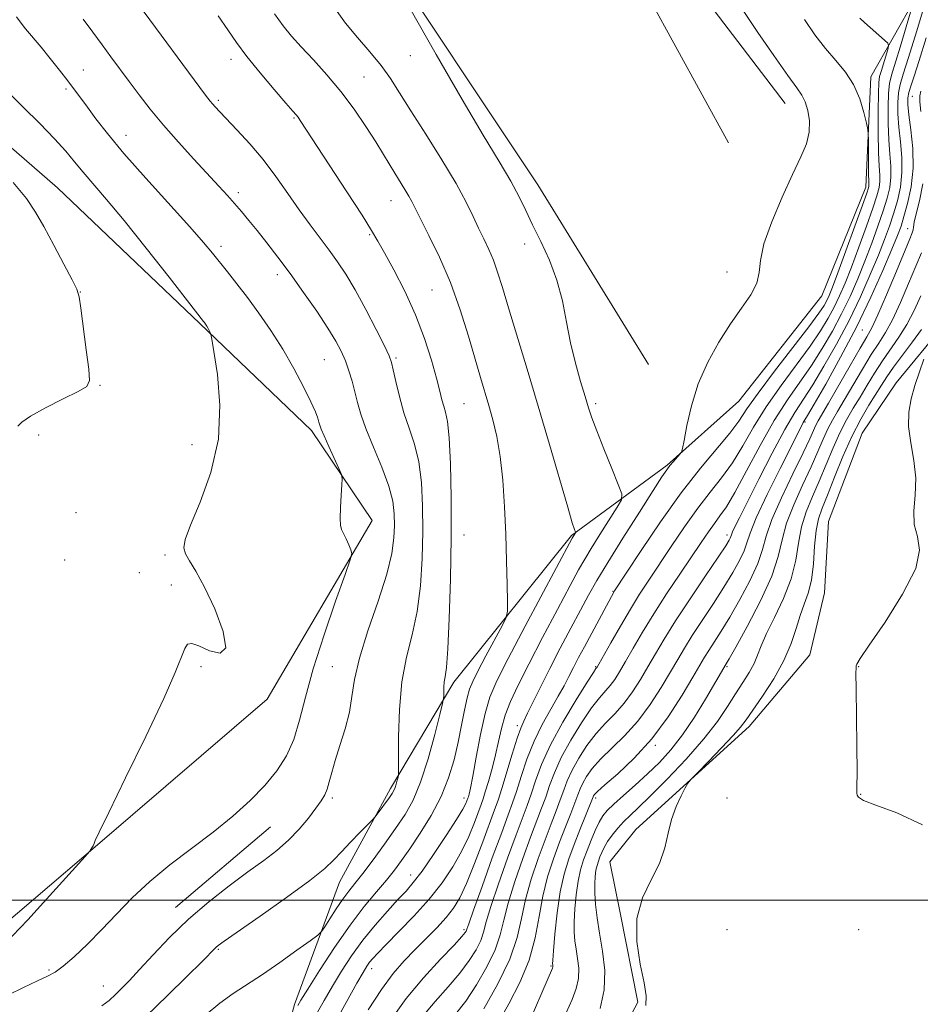
# Model space of a CAD drawing. Extents: x 2197300 to 2200200, y 357300 to 360200.
# Drawn here: x 2198205 to 2198444, y 358972 to 359234 of the extents above; entities that cross this region are included whole.
import ezdxf

# ---------------------------------------------------------------- set-up
doc = ezdxf.new("R2010")
doc.units = 0
doc.header["$MEASUREMENT"] = 0
for name, color, linetype, lineweight in [('32000', 7, 'Continuous', 0), ('DTM HARD BREAKLINE', 7, 'Continuous', 0), ('DTM SPOT ELEVATION', 2, 'Continuous', 13), ('INDEX CONTOUR', 41, 'Continuous', 13), ('INTERMEDIATE CONTOUR', 44, 'Continuous', 0)]:
    doc.layers.add(name, color=color, linetype=linetype, lineweight=lineweight)

msp = doc.modelspace()

# ---------------------------------------------------------------- linework, layer by layer
at = {"layer": '32000', "flags": 128}
msp.add_lwpolyline([(2197500, 359000), (2200000, 359000)], dxfattribs=at)
at = {"layer": 'DTM HARD BREAKLINE'}
for points in [[(2198408.15, 359212.03, 1028.78), (2198386.73, 359240.23, 1029.05), (2198359.54, 359288.79, 1029.73), (2198324.25, 359353.8, 1029.44), (2198283.86, 359425.49, 1028.29), (2198247.32, 359488.86, 1027.92), (2198223.72, 359544.01, 1028.33), (2198216.65, 359595.65, 1028.39), (2198201.04, 359642.63, 1028.08), (2198174.93, 359695.73, 1028.35), (2198143.18, 359744.13, 1029.34), (2198122.25, 359778.75, 1029.91), (2198109.73, 359806.23, 1029.64)], [(2198371.83, 359142.6, 1028.66), (2198342.35, 359190.36, 1029.17), (2198297.57, 359257.76, 1029.93), (2198264.3, 359317.78, 1029.44), (2198234.7, 359373.41, 1028.61), (2198188.15, 359449.52, 1028.68), (2198138.3, 359526.3, 1029.6), (2198109.44, 359574.25, 1030.34), (2198097.08, 359615.6, 1030.75), (2198094.83, 359635.92, 1030.71), (2198099.23, 359694.89, 1030.71), (2198098.42, 359732.38, 1031.57), (2198096.23, 359776.09, 1031.08)], [(2198393.09, 359201.58, 1029.43), (2198330.01, 359316.61, 1030.27), (2198267.51, 359428.32, 1029.29), (2198206.92, 359543.94, 1029.95), (2198157.18, 359630.86, 1030.13)], [(2198235.72, 358766.41, 1015.2), (2198241.26, 358816.05, 1018.26), (2198249.96, 358852.6, 1022.5), (2198255.51, 358884.63, 1026.16), (2198264.67, 358924.91, 1029.77), (2198277.63, 358972.18, 1034.32), (2198289.6, 359004.76, 1037.2), (2198303.14, 359029.66, 1038.37), (2198320.03, 359058.04, 1035.55), (2198351.33, 359097.03, 1032.17), (2198376.81, 359115.79, 1028.17), (2198395.85, 359132.76, 1027.35), (2198417.91, 359160.87, 1027.39), (2198429.63, 359189.73, 1026.55), (2198431, 359219.12, 1025.46), (2198448.76, 359250.6, 1020.15), (2198457.97, 359277.83, 1016.58), (2198460.25, 359295.4, 1014.44), (2198453.16, 359309.15, 1013.5), (2198447.58, 359319.82, 1014.6)], [(2198155.57, 359009.03, 1045.38), (2198190.49, 358985.03, 1044.76), (2198225.84, 359015.27, 1043.94), (2198270.38, 359053.48, 1043.84), (2198298.26, 359101, 1041.58), (2198282.17, 359124.99, 1042.44), (2198252.47, 359153.5, 1044.17), (2198214.58, 359189.55, 1045.36), (2198183.21, 359216.83, 1045.65)], [(2198450.54, 359153.25, 1007.94), (2198437.73, 359137.66, 1008.14), (2198428.68, 359124.3, 1008.3), (2198419.71, 359100.8, 1008.35), (2198418.66, 359081.76, 1008.67), (2198414.75, 359065.24, 1008.76), (2198398.58, 359046.17, 1009.45), (2198368.45, 359018.76, 1010.48), (2198361.52, 359010.15, 1010.46), (2198364.26, 358996.65, 1010.07), (2198368.96, 358972.79, 1010.13), (2198358.38, 358952.82, 1010.32), (2198339.36, 358919.49, 1011.12), (2198312.69, 358887.5, 1012.16), (2198293.79, 358864.11, 1013.09), (2198284.08, 358847.65, 1012.72), (2198268.65, 358820.29, 1013.52), (2198259.5, 358799.48, 1013.68), (2198249.07, 358774.33, 1013.84)], [(2198245.93, 358998.06, 1040.7), (2198271.23, 359019.51, 1041.09)]]:
    msp.add_polyline3d(points, dxfattribs=at)
at = {"layer": 'DTM SPOT ELEVATION'}
for p in [(2198260.77, 359223.76, 1036.53), (2198308.46, 359224.74, 1030.75), (2198221.46, 359220.97, 1041.12), (2198296.16, 359219.04, 1033.02), (2198216.8, 359215.86, 1042.32), (2198257.39, 359212.87, 1037.73), (2198441.98, 359213.92, 1016.99), (2198277.5, 359208.16, 1036.15), (2198232.78, 359203.53, 1041.31), (2198262.7, 359188.26, 1039.62), (2198303.31, 359186.16, 1034.75), (2198440.77, 359178.74, 1016.75), (2198297.59, 359177.1, 1036.18), (2198258.09, 359174.03, 1041.55), (2198338.84, 359174.59, 1030.55), (2198273.04, 359166.51, 1040.51), (2198392.73, 359167.15, 1028.38), (2198220.64, 359161.83, 1045.97), (2198314.23, 359162.42, 1034.98), (2198428.73, 359151.78, 1017.11), (2198285.6, 359143.81, 1040.95), (2198304.65, 359144.33, 1037.76), (2198225.86, 359137.04, 1045.85), (2198322.73, 359132.15, 1034.99), (2198357.73, 359132.15, 1029.67), (2198413.48, 359127.28, 1017.8), (2198209.53, 359123.78, 1045.11), (2198250.38, 359121.18, 1044.7), (2198219.53, 359103.15, 1044.55), (2198322.73, 359097.15, 1035.18), (2198392.73, 359097.15, 1020.46), (2198216.52, 359090.53, 1044.88), (2198243.14, 359091.85, 1044.22), (2198236.33, 359087.17, 1044.57), (2198244.85, 359083.83, 1044.42), (2198362.4, 359082.15, 1026.09), (2198252.73, 359062.15, 1043.81), (2198287.73, 359062.15, 1040.88), (2198357.73, 359062.15, 1024.14), (2198392.73, 359062.15, 1013.8), (2198427.73, 359062.15, 1007.96), (2198336.91, 359046.44, 1028.4), (2198373.66, 359041.17, 1015.78), (2198287.73, 359027.15, 1039.71), (2198322.73, 359027.15, 1032.52), (2198357.73, 359027.15, 1015.64), (2198392.73, 359027.15, 1009.15), (2198428.24, 359028.15, 1007.96), (2198308.55, 359006.72, 1032.68), (2198322.73, 358992.15, 1026.31), (2198392.73, 358992.15, 1009), (2198427.73, 358992.15, 1008.7), (2198257.38, 358986.85, 1037.84), (2198345.89, 358982.43, 1016.14), (2198212.34, 358981.43, 1042.24), (2198298.15, 358981.76, 1029.41), (2198226.79, 358977.17, 1040.79)]:
    msp.add_point(p, dxfattribs=at)
at = {"layer": 'INDEX CONTOUR'}
for points in [[(2198328.028, 358971.079, 1020), (2198331.727, 358977.696, 1020), (2198334.884, 358984.309, 1020), (2198336.835, 358990.013, 1020), (2198338.004, 358995.096, 1020), (2198339.089, 359000.147, 1020), (2198340.619, 359005.572, 1020), (2198342.458, 359011.049, 1020), (2198344.307, 359016.08, 1020), (2198345.918, 359020.277, 1020), (2198347.259, 359023.73, 1020), (2198348.354, 359026.641, 1020), (2198349.264, 359029.226, 1020), (2198350.218, 359031.762, 1020), (2198351.481, 359034.536, 1020), (2198353.248, 359037.735, 1020), (2198355.429, 359041.113, 1020), (2198357.859, 359044.319, 1020), (2198360.387, 359047.113, 1020), (2198362.907, 359049.697, 1020), (2198365.325, 359052.382, 1020), (2198367.571, 359055.406, 1020), (2198369.669, 359058.695, 1020), (2198371.67, 359062.1, 1020), (2198373.676, 359065.575, 1020), (2198376.006, 359069.487, 1020), (2198379.032, 359074.307, 1020), (2198382.916, 359080.222, 1020), (2198386.984, 359086.29, 1020), (2198390.348, 359091.287, 1020), (2198392.355, 359094.311, 1020), (2198393.267, 359095.763, 1020), (2198393.575, 359096.37, 1020), (2198393.87, 359097.25, 1020), (2198394.18, 359098.011, 1020), (2198394.8, 359099.324, 1020), (2198396, 359101.739, 1020), (2198401.156, 359112.008, 1020), (2198404.721, 359118.971, 1020), (2198408.081, 359125.253, 1020), (2198410.753, 359129.795, 1020), (2198415.515, 359137.137, 1020), (2198418.51, 359142.071, 1020), (2198421.843, 359147.945, 1020), (2198425.173, 359154.268, 1020), (2198428.204, 359160.57, 1020), (2198430.831, 359166.477, 1020), (2198432.986, 359171.641, 1020), (2198434.644, 359175.84, 1020), (2198435.936, 359179.377, 1020), (2198437.032, 359182.68, 1020), (2198438.042, 359186.11, 1020), (2198438.845, 359189.751, 1020), (2198439.265, 359193.62, 1020), (2198439.197, 359197.691, 1020), (2198438.83, 359201.791, 1020), (2198438.425, 359205.707, 1020), (2198438.196, 359209.249, 1020), (2198438.178, 359212.329, 1020), (2198438.359, 359214.883, 1020), (2198438.766, 359217.053, 1020), (2198439.573, 359219.798, 1020), (2198440.996, 359224.285, 1020), (2198443.11, 359231.137, 1020), (2198448.931, 359250.347, 1020)], [(2198288.077, 358966.838, 1030), (2198294.211, 358977.852, 1030), (2198295.858, 358980.756, 1030), (2198296.877, 358982.43, 1030), (2198297.62, 358983.48, 1030), (2198298.452, 358984.487, 1030), (2198299.78, 358985.913, 1030), (2198302.02, 358988.191, 1030), (2198305.408, 358991.598, 1030), (2198309.45, 358995.789, 1030), (2198313.47, 359000.262, 1030), (2198316.921, 359004.611, 1030), (2198319.766, 359008.811, 1030), (2198322.099, 359012.931, 1030), (2198323.998, 359016.966, 1030), (2198325.481, 359020.611, 1030), (2198327.263, 359025.407, 1030), (2198327.799, 359026.926, 1030), (2198328.397, 359028.793, 1030), (2198329.225, 359031.559, 1030), (2198330.185, 359034.992, 1030), (2198331.117, 359038.662, 1030), (2198331.916, 359042.232, 1030), (2198332.719, 359045.708, 1030), (2198333.717, 359049.189, 1030), (2198335.109, 359052.851, 1030), (2198337.111, 359057.195, 1030), (2198339.944, 359062.799, 1030), (2198343.655, 359069.901, 1030), (2198347.605, 359077.36, 1030), (2198350.981, 359083.696, 1030), (2198353.232, 359087.888, 1030), (2198354.841, 359090.764, 1030), (2198356.556, 359093.615, 1030), (2198358.888, 359097.348, 1030), (2198363.508, 359104.626, 1030), (2198364.614, 359106.568, 1030), (2198364.684, 359108.115, 1030), (2198363.775, 359110.592, 1030), (2198362.032, 359114.882, 1030), (2198359.933, 359120.097, 1030), (2198358.042, 359124.902, 1030), (2198356.764, 359128.355, 1030), (2198355.866, 359131.065, 1030), (2198354.961, 359134.03, 1030), (2198353.761, 359138.02, 1030), (2198352.395, 359142.894, 1030), (2198351.097, 359148.282, 1030), (2198350.008, 359153.858, 1030), (2198348.896, 359159.47, 1030), (2198347.441, 359165.011, 1030), (2198345.438, 359170.357, 1030), (2198343.158, 359175.334, 1030), (2198340.99, 359179.753, 1030), (2198339.178, 359183.557, 1030), (2198337.393, 359187.226, 1030), (2198335.16, 359191.373, 1030), (2198332.048, 359196.621, 1030), (2198327.801, 359203.627, 1030), (2198322.205, 359213.06, 1030), (2198315.323, 359225.029, 1030), (2198308.313, 359237.426, 1030)], [(2198226.354, 358971.809, 1040), (2198228.288, 358973.275, 1040), (2198229.981, 358974.851, 1040), (2198231.695, 358976.536, 1040), (2198233.741, 358978.635, 1040), (2198236.437, 358981.528, 1040), (2198240.022, 358985.456, 1040), (2198244.405, 358990.083, 1040), (2198249.416, 358994.931, 1040), (2198254.836, 358999.576, 1040), (2198260.261, 359003.812, 1040), (2198265.242, 359007.486, 1040), (2198269.439, 359010.534, 1040), (2198272.969, 359013.229, 1040), (2198276.06, 359015.935, 1040), (2198278.877, 359018.89, 1040), (2198281.345, 359021.844, 1040), (2198283.323, 359024.426, 1040), (2198284.728, 359026.385, 1040), (2198285.676, 359027.972, 1040), (2198286.34, 359029.561, 1040), (2198286.893, 359031.491, 1040), (2198287.524, 359033.971, 1040), (2198288.427, 359037.176, 1040), (2198289.704, 359041.177, 1040), (2198291.087, 359045.624, 1040), (2198292.222, 359050.055, 1040), (2198292.907, 359054.23, 1040), (2198293.594, 359058.743, 1040), (2198294.891, 359064.398, 1040), (2198297.173, 359071.652, 1040), (2198299.876, 359079.541, 1040), (2198302.203, 359086.749, 1040), (2198303.552, 359092.28, 1040), (2198304.098, 359096.41, 1040), (2198304.216, 359099.735, 1040), (2198304.165, 359102.827, 1040), (2198303.762, 359106.166, 1040), (2198302.71, 359110.21, 1040), (2198300.86, 359115.205, 1040), (2198298.644, 359120.561, 1040), (2198296.639, 359125.48, 1040), (2198295.277, 359129.372, 1040), (2198294.403, 359132.482, 1040), (2198293.715, 359135.265, 1040), (2198292.962, 359138.079, 1040), (2198292.106, 359140.889, 1040), (2198291.162, 359143.562, 1040), (2198290.091, 359146.071, 1040), (2198288.646, 359148.802, 1040), (2198286.526, 359152.247, 1040), (2198283.556, 359156.71, 1040), (2198280.056, 359161.751, 1040), (2198276.472, 359166.741, 1040), (2198273.174, 359171.166, 1040), (2198270.246, 359174.963, 1040), (2198267.697, 359178.184, 1040), (2198265.51, 359180.9, 1040), (2198263.564, 359183.255, 1040), (2198261.709, 359185.417, 1040), (2198259.776, 359187.58, 1040), (2198257.496, 359190.059, 1040), (2198250.866, 359197.199, 1040), (2198246.746, 359201.726, 1040), (2198242.741, 359206.296, 1040), (2198239.261, 359210.523, 1040), (2198236.269, 359214.376, 1040), (2198233.617, 359217.915, 1040), (2198228.798, 359224.411, 1040), (2198226.42, 359227.64, 1040), (2198223.955, 359231.016, 1040), (2198221.442, 359234.508, 1040)], [(2198371.111, 358971.948, 1010), (2198371.223, 358974.553, 1010), (2198370.694, 358977.95, 1010), (2198369.638, 358982.952, 1010), (2198368.722, 358988.978, 1010), (2198368.752, 358995.095, 1010), (2198370.245, 359000.56, 1010), (2198372.561, 359005.387, 1010), (2198374.772, 359009.777, 1010), (2198376.188, 359013.9, 1010), (2198377.076, 359017.794, 1010), (2198377.944, 359021.469, 1010), (2198379.156, 359024.882, 1010), (2198380.498, 359027.792, 1010), (2198381.611, 359029.909, 1010), (2198382.316, 359031.14, 1010), (2198383.146, 359032.175, 1010), (2198384.812, 359033.901, 1010), (2198387.743, 359036.896, 1010), (2198391.242, 359040.509, 1010), (2198394.332, 359043.778, 1010), (2198396.335, 359046.059, 1010), (2198397.785, 359047.983, 1010), (2198402.113, 359054.278, 1010), (2198405.125, 359058.933, 1010), (2198407.851, 359063.798, 1010), (2198409.769, 359068.31, 1010), (2198411.073, 359072.32, 1010), (2198412.136, 359075.78, 1010), (2198413.241, 359078.745, 1010), (2198414.304, 359081.683, 1010), (2198415.152, 359085.161, 1010), (2198415.676, 359089.519, 1010), (2198416.026, 359094.185, 1010), (2198416.415, 359098.355, 1010), (2198417.039, 359101.521, 1010), (2198418.008, 359104.35, 1010), (2198419.414, 359107.805, 1010), (2198421.301, 359112.546, 1010), (2198423.532, 359118.028, 1010), (2198425.92, 359123.403, 1010), (2198428.289, 359127.982, 1010), (2198430.48, 359131.708, 1010), (2198433.826, 359137.058, 1010), (2198435.247, 359139.275, 1010), (2198437.026, 359141.822, 1010), (2198442.071, 359148.557, 1010), (2198444.447, 359151.913, 1010)]]:
    msp.add_polyline3d(points, dxfattribs=at)
at = {"layer": 'INTERMEDIATE CONTOUR'}
for points in [[(2198238.059, 358968.982, 1038), (2198243.822, 358974.6, 1038), (2198248.991, 358979.686, 1038), (2198252.937, 358983.599, 1038), (2198256.79, 358987.449, 1038), (2198257.358, 358987.909, 1038), (2198258.928, 358989.036, 1038), (2198268.469, 358995.715, 1038), (2198275.518, 359000.709, 1038), (2198281.726, 359005.255, 1038), (2198285.71, 359008.445, 1038), (2198288.121, 359010.72, 1038), (2198290.116, 359012.862, 1038), (2198292.557, 359015.417, 1038), (2198295.128, 359018.037, 1038), (2198298.4, 359021.337, 1038), (2198299.026, 359022.04, 1038), (2198299.63, 359022.849, 1038), (2198302.867, 359027.327, 1038), (2198303.603, 359028.379, 1038), (2198304.065, 359029.152, 1038), (2198304.395, 359029.927, 1038), (2198304.703, 359030.897, 1038), (2198304.983, 359031.914, 1038), (2198305.193, 359032.736, 1038), (2198305.307, 359033.356, 1038), (2198305.34, 359034.671, 1038), (2198305.327, 359037.808, 1038), (2198305.328, 359043.475, 1038), (2198305.544, 359050.702, 1038), (2198306.212, 359058.099, 1038), (2198307.456, 359064.624, 1038), (2198308.964, 359070.623, 1038), (2198310.312, 359076.792, 1038), (2198311.173, 359083.637, 1038), (2198311.604, 359090.899, 1038), (2198311.755, 359098.134, 1038), (2198311.729, 359104.946, 1038), (2198311.44, 359111.155, 1038), (2198310.751, 359116.632, 1038), (2198309.593, 359121.335, 1038), (2198308.167, 359125.567, 1038), (2198306.737, 359129.715, 1038), (2198305.527, 359134.005, 1038), (2198304.587, 359138.013, 1038), (2198303.925, 359141.15, 1038), (2198303.469, 359143.126, 1038), (2198302.837, 359144.838, 1038), (2198301.563, 359147.483, 1038), (2198299.354, 359151.866, 1038), (2198296.576, 359157.228, 1038), (2198293.758, 359162.422, 1038), (2198291.306, 359166.576, 1038), (2198289.095, 359169.928, 1038), (2198286.872, 359173, 1038), (2198281.761, 359179.771, 1038), (2198278.901, 359183.704, 1038), (2198275.877, 359188.042, 1038), (2198272.679, 359192.592, 1038), (2198269.286, 359197.093, 1038), (2198265.748, 359201.294, 1038), (2198262.394, 359204.959, 1038), (2198257.724, 359209.838, 1038), (2198256.54, 359211.101, 1038), (2198255.802, 359211.923, 1038), (2198255.169, 359212.691, 1038), (2198253.996, 359214.238, 1038), (2198236.103, 359238.354, 1038)], [(2198280.792, 358964.977, 1032), (2198285.499, 358973.292, 1032), (2198287.702, 358977.084, 1032), (2198290.117, 358981.048, 1032), (2198292.814, 358985.159, 1032), (2198295.824, 358989.311, 1032), (2198299.108, 358993.367, 1032), (2198302.347, 358997.066, 1032), (2198305.153, 359000.115, 1032), (2198307.303, 359002.417, 1032), (2198309.236, 359004.662, 1032), (2198311.562, 359007.735, 1032), (2198314.657, 359012.176, 1032), (2198317.983, 359017.147, 1032), (2198320.771, 359021.465, 1032), (2198322.449, 359024.234, 1032), (2198323.23, 359025.699, 1032), (2198323.519, 359026.394, 1032), (2198323.776, 359027.104, 1032), (2198323.899, 359027.489, 1032), (2198324.092, 359028.187, 1032), (2198324.443, 359029.786, 1032), (2198325.05, 359032.962, 1032), (2198325.97, 359038.054, 1032), (2198327.107, 359044.067, 1032), (2198328.321, 359049.67, 1032), (2198329.601, 359054.038, 1032), (2198331.449, 359058.354, 1032), (2198334.486, 359064.308, 1032), (2198339.015, 359072.896, 1032), (2198351.491, 359096.323, 1032), (2198351.739, 359096.762, 1032), (2198352.371, 359097.777, 1032), (2198352.376, 359097.898, 1032), (2198352.111, 359098.628, 1032), (2198351.547, 359100.436, 1032), (2198350.312, 359104.608, 1032), (2198345.495, 359121.227, 1032), (2198342.491, 359131.458, 1032), (2198339.524, 359141.356, 1032), (2198334.584, 359157.613, 1032), (2198332.936, 359163.087, 1032), (2198331.683, 359167.105, 1032), (2198330.549, 359170.29, 1032), (2198329.312, 359173.182, 1032), (2198327.978, 359175.996, 1032), (2198326.605, 359178.862, 1032), (2198325.17, 359181.973, 1032), (2198323.316, 359185.757, 1032), (2198320.604, 359190.698, 1032), (2198316.805, 359197.017, 1032), (2198312.532, 359203.857, 1032), (2198308.607, 359210.094, 1032), (2198305.612, 359214.908, 1032), (2198303.17, 359218.686, 1032), (2198300.662, 359222.118, 1032), (2198297.643, 359225.753, 1032), (2198294.353, 359229.573, 1032), (2198291.203, 359233.42, 1032), (2198288.528, 359237.177, 1032)], [(2198297.26, 358970.803, 1028), (2198300.749, 358976.23, 1028), (2198303.887, 358980.475, 1028), (2198306.771, 358983.794, 1028), (2198309.626, 358986.732, 1028), (2198312.594, 358989.712, 1028), (2198315.476, 358992.657, 1028), (2198317.989, 358995.37, 1028), (2198319.958, 358997.812, 1028), (2198321.646, 359000.571, 1028), (2198323.428, 359004.397, 1028), (2198325.546, 359009.698, 1028), (2198327.732, 359015.523, 1028), (2198330.855, 359024.008, 1028), (2198331.786, 359026.625, 1028), (2198332.775, 359029.684, 1028), (2198335.562, 359038.882, 1028), (2198336.87, 359043.068, 1028), (2198337.821, 359045.775, 1028), (2198338.643, 359047.651, 1028), (2198339.666, 359049.709, 1028), (2198343.145, 359056.807, 1028), (2198345.57, 359061.645, 1028), (2198348.345, 359067.011, 1028), (2198351.183, 359072.391, 1028), (2198353.752, 359077.208, 1028), (2198355.886, 359081.16, 1028), (2198358.081, 359085.029, 1028), (2198360.996, 359089.876, 1028), (2198365.013, 359096.32, 1028), (2198369.389, 359103.236, 1028), (2198373.102, 359109.061, 1028), (2198375.405, 359112.651, 1028), (2198376.659, 359114.531, 1028), (2198377.506, 359115.644, 1028), (2198378.44, 359116.743, 1028), (2198380.158, 359118.653, 1028), (2198380.599, 359119.227, 1028), (2198380.892, 359120.19, 1028), (2198381.286, 359122.364, 1028), (2198382.014, 359126.316, 1028), (2198383.228, 359131.569, 1028), (2198385.062, 359137.39, 1028), (2198387.574, 359143.134, 1028), (2198390.537, 359148.523, 1028), (2198393.642, 359153.372, 1028), (2198396.583, 359157.545, 1028), (2198399.029, 359161.116, 1028), (2198400.642, 359164.21, 1028), (2198401.287, 359167.052, 1028), (2198401.629, 359170.28, 1028), (2198402.533, 359174.631, 1028), (2198404.601, 359180.524, 1028), (2198407.382, 359187.09, 1028), (2198410.165, 359193.142, 1028), (2198412.353, 359197.79, 1028), (2198413.822, 359201.336, 1028), (2198414.567, 359204.385, 1028), (2198414.622, 359207.387, 1028), (2198414.182, 359210.189, 1028), (2198413.487, 359212.491, 1028), (2198412.645, 359214.214, 1028), (2198411.27, 359216.197, 1028), (2198408.853, 359219.503, 1028), (2198405.137, 359224.768, 1028), (2198400.904, 359230.93, 1028), (2198397.191, 359236.5, 1028)], [(2198320.503, 358969.615, 1022), (2198323.177, 358973.119, 1022), (2198326.078, 358977.481, 1022), (2198328.841, 358982.243, 1022), (2198331.031, 358986.794, 1022), (2198332.385, 358990.749, 1022), (2198333.334, 358994.635, 1022), (2198334.481, 358999.209, 1022), (2198336.256, 359004.933, 1022), (2198338.393, 359011.104, 1022), (2198340.456, 359016.728, 1022), (2198343.384, 359024.436, 1022), (2198344.459, 359027.401, 1022), (2198345.501, 359030.472, 1022), (2198346.787, 359033.913, 1022), (2198348.614, 359037.925, 1022), (2198351.147, 359042.552, 1022), (2198354.006, 359047.208, 1022), (2198356.68, 359051.15, 1022), (2198358.773, 359053.849, 1022), (2198361.656, 359057.101, 1022), (2198362.845, 359058.714, 1022), (2198364.128, 359060.767, 1022), (2198365.699, 359063.479, 1022), (2198367.723, 359067.018, 1022), (2198370.232, 359071.303, 1022), (2198373.23, 359076.196, 1022), (2198376.65, 359081.493, 1022), (2198380.144, 359086.742, 1022), (2198385.795, 359095.153, 1022), (2198387.741, 359098.028, 1022), (2198389.344, 359100.275, 1022), (2198390.833, 359102.233, 1022), (2198392.543, 359104.68, 1022), (2198394.831, 359108.5, 1022), (2198397.927, 359114.232, 1022), (2198401.55, 359121.016, 1022), (2198405.292, 359127.643, 1022), (2198408.82, 359133.195, 1022), (2198415.165, 359142.293, 1022), (2198418.052, 359146.783, 1022), (2198420.741, 359151.396, 1022), (2198423.207, 359156.055, 1022), (2198425.437, 359160.701, 1022), (2198427.478, 359165.358, 1022), (2198429.391, 359170.07, 1022), (2198431.212, 359174.824, 1022), (2198432.869, 359179.378, 1022), (2198434.268, 359183.435, 1022), (2198435.324, 359186.801, 1022), (2198436.012, 359189.693, 1022), (2198436.323, 359192.432, 1022), (2198436.276, 359195.317, 1022), (2198436.02, 359198.562, 1022), (2198435.737, 359202.358, 1022), (2198435.575, 359206.743, 1022), (2198435.555, 359211.138, 1022), (2198435.666, 359214.809, 1022), (2198435.923, 359217.333, 1022), (2198436.445, 359219.528, 1022), (2198438.763, 359227.031, 1022), (2198441.568, 359236.299, 1022)], [(2198201.527, 358974.801, 1042), (2198205.566, 358976.756, 1042), (2198209.272, 358978.508, 1042), (2198211.907, 358979.716, 1042), (2198213.932, 358980.804, 1042), (2198216.114, 358982.386, 1042), (2198219.038, 358984.923, 1042), (2198222.566, 358988.276, 1042), (2198226.384, 358992.152, 1042), (2198230.273, 358996.295, 1042), (2198234.42, 359000.593, 1042), (2198239.106, 359004.97, 1042), (2198244.496, 359009.36, 1042), (2198255.961, 359018.057, 1042), (2198261.201, 359022.315, 1042), (2198265.835, 359026.47, 1042), (2198269.774, 359030.485, 1042), (2198272.962, 359034.376, 1042), (2198275.477, 359038.376, 1042), (2198277.425, 359042.77, 1042), (2198278.98, 359047.858, 1042), (2198280.559, 359054, 1042), (2198282.642, 359061.566, 1042), (2198285.5, 359070.563, 1042), (2198288.574, 359079.525, 1042), (2198291.093, 359086.619, 1042), (2198292.474, 359090.563, 1042), (2198292.871, 359092.274, 1042), (2198292.626, 359093.218, 1042), (2198292.05, 359094.545, 1042), (2198291.342, 359096.145, 1042), (2198290.173, 359098.64, 1042), (2198289.88, 359099.748, 1042), (2198289.788, 359101.559, 1042), (2198289.878, 359104.451, 1042), (2198290.064, 359107.75, 1042), (2198290.25, 359110.52, 1042), (2198290.321, 359112.144, 1042), (2198290.108, 359113.262, 1042), (2198289.429, 359114.832, 1042), (2198286.749, 359120.701, 1042), (2198285.491, 359123.529, 1042), (2198284.741, 359125.334, 1042), (2198284.371, 359126.389, 1042), (2198284.147, 359127.199, 1042), (2198283.831, 359128.249, 1042), (2198283.185, 359129.942, 1042), (2198281.969, 359132.661, 1042), (2198280.017, 359136.635, 1042), (2198277.461, 359141.466, 1042), (2198274.506, 359146.607, 1042), (2198271.35, 359151.58, 1042), (2198268.16, 359156.208, 1042), (2198265.097, 359160.388, 1042), (2198262.301, 359164.041, 1042), (2198259.821, 359167.182, 1042), (2198255.782, 359172.219, 1042), (2198253.42, 359175.036, 1042), (2198249.768, 359179.184, 1042), (2198238.082, 359192.128, 1042), (2198232.255, 359198.735, 1042), (2198227.862, 359204.002, 1042), (2198224.762, 359207.989, 1042), (2198222.529, 359211.031, 1042), (2198220.76, 359213.468, 1042), (2198219.125, 359215.682, 1042), (2198217.315, 359218.065, 1042), (2198215.111, 359220.893, 1042), (2198212.664, 359223.97, 1042), (2198210.216, 359226.987, 1042), (2198206.1, 359231.939, 1042), (2198204.658, 359233.733, 1042), (2198203.691, 359235.09, 1042)], [(2198254.122, 358969.576, 1036), (2198257.754, 358972.582, 1036), (2198261.308, 358975.147, 1036), (2198269.087, 358980.229, 1036), (2198273.743, 358983.42, 1036), (2198278.283, 358986.63, 1036), (2198281.838, 358989.184, 1036), (2198283.829, 358990.654, 1036), (2198284.821, 358991.606, 1036), (2198285.663, 358992.857, 1036), (2198287.008, 358994.988, 1036), (2198288.726, 358997.64, 1036), (2198290.485, 359000.223, 1036), (2198292.071, 359002.343, 1036), (2198293.725, 359004.42, 1036), (2198295.806, 359007.074, 1036), (2198298.535, 359010.715, 1036), (2198301.598, 359014.919, 1036), (2198304.547, 359019.057, 1036), (2198307.04, 359022.741, 1036), (2198309.179, 359026.565, 1036), (2198311.172, 359031.365, 1036), (2198313.152, 359037.586, 1036), (2198314.943, 359044.095, 1036), (2198316.292, 359049.367, 1036), (2198317.026, 359052.313, 1036), (2198317.296, 359053.599, 1036), (2198317.329, 359054.324, 1036), (2198317.33, 359055.365, 1036), (2198317.369, 359056.692, 1036), (2198317.492, 359058.051, 1036), (2198317.727, 359059.447, 1036), (2198318.049, 359061.937, 1036), (2198318.42, 359066.836, 1036), (2198318.794, 359074.993, 1036), (2198319.11, 359085.388, 1036), (2198319.294, 359096.532, 1036), (2198319.294, 359107.065, 1036), (2198319.118, 359116.143, 1036), (2198318.791, 359123.054, 1036), (2198318.345, 359127.373, 1036), (2198317.839, 359129.831, 1036), (2198317.34, 359131.447, 1036), (2198316.872, 359133.149, 1036), (2198316.292, 359135.477, 1036), (2198315.416, 359138.888, 1036), (2198314.084, 359143.668, 1036), (2198312.239, 359149.467, 1036), (2198309.847, 359155.77, 1036), (2198306.97, 359162.053, 1036), (2198304.034, 359167.747, 1036), (2198301.562, 359172.269, 1036), (2198299.831, 359175.383, 1036), (2198298.153, 359178.225, 1036), (2198295.599, 359182.277, 1036), (2198291.592, 359188.472, 1036), (2198279.169, 359207.47, 1036), (2198278.567, 359208.347, 1036), (2198278.084, 359208.969, 1036), (2198277.182, 359210.018, 1036), (2198275.326, 359212.144, 1036), (2198272.213, 359215.741, 1036), (2198268.459, 359220.176, 1036), (2198264.907, 359224.562, 1036), (2198262.162, 359228.259, 1036), (2198259.852, 359231.642, 1036), (2198257.361, 359235.329, 1036)], [(2198278.49, 358971.922, 1034), (2198279.36, 358973.357, 1034), (2198281.193, 358976.316, 1034), (2198284.316, 358981.275, 1034), (2198288.27, 358987.363, 1034), (2198292.405, 358993.367, 1034), (2198296.169, 358998.317, 1034), (2198299.411, 359002.22, 1034), (2198302.078, 359005.324, 1034), (2198304.203, 359007.929, 1034), (2198306.14, 359010.533, 1034), (2198308.328, 359013.683, 1034), (2198311.052, 359017.769, 1034), (2198313.981, 359022.534, 1034), (2198316.634, 359027.57, 1034), (2198318.64, 359032.532, 1034), (2198320.089, 359037.355, 1034), (2198321.185, 359042.044, 1034), (2198322.098, 359046.547, 1034), (2198322.881, 359050.585, 1034), (2198323.553, 359053.823, 1034), (2198324.184, 359056.133, 1034), (2198325.043, 359058.215, 1034), (2198326.446, 359060.973, 1034), (2198328.555, 359064.969, 1034), (2198332.845, 359073.033, 1034), (2198333.925, 359075.195, 1034), (2198334.305, 359076.859, 1034), (2198334.31, 359079.451, 1034), (2198334.21, 359084.037, 1034), (2198334.05, 359090.249, 1034), (2198333.82, 359097.359, 1034), (2198333.502, 359104.687, 1034), (2198333.04, 359111.745, 1034), (2198332.378, 359118.089, 1034), (2198331.482, 359123.4, 1034), (2198330.434, 359127.835, 1034), (2198329.344, 359131.672, 1034), (2198327.115, 359139.134, 1034), (2198323.901, 359150.111, 1034), (2198321.701, 359157.143, 1034), (2198319.112, 359164.359, 1034), (2198316.223, 359171.115, 1034), (2198313.414, 359176.931, 1034), (2198308.82, 359185.945, 1034), (2198308.027, 359187.398, 1034), (2198306.974, 359189.15, 1034), (2198304.312, 359193.452, 1034), (2198301.279, 359198.481, 1034), (2198299.239, 359201.781, 1034), (2198296.612, 359205.876, 1034), (2198293.476, 359210.477, 1034), (2198289.969, 359215.182, 1034), (2198286.261, 359219.631, 1034), (2198282.644, 359223.643, 1034), (2198279.442, 359227.086, 1034), (2198276.859, 359229.943, 1034), (2198274.615, 359232.685, 1034), (2198272.313, 359235.905, 1034)], [(2198303.369, 358968.227, 1026), (2198307.356, 358973.785, 1026), (2198311.947, 358979.293, 1026), (2198316.474, 358984.245, 1026), (2198320.089, 358988.044, 1026), (2198322.179, 358990.284, 1026), (2198323.071, 358991.336, 1026), (2198323.327, 358991.765, 1026), (2198323.487, 358992.222, 1026), (2198323.994, 358993.713, 1026), (2198325.264, 358997.331, 1026), (2198327.53, 359003.656, 1026), (2198330.265, 359011.215, 1026), (2198332.753, 359018.026, 1026), (2198334.468, 359022.651, 1026), (2198335.635, 359025.85, 1026), (2198336.669, 359028.923, 1026), (2198337.919, 359032.876, 1026), (2198339.476, 359037.5, 1026), (2198341.365, 359042.281, 1026), (2198343.56, 359046.775, 1026), (2198345.815, 359050.801, 1026), (2198347.828, 359054.242, 1026), (2198349.391, 359057.059, 1026), (2198350.658, 359059.505, 1026), (2198351.871, 359061.907, 1026), (2198353.232, 359064.537, 1026), (2198354.767, 359067.44, 1026), (2198362.593, 359081.937, 1026), (2198362.813, 359082.284, 1026), (2198365.909, 359087.018, 1026), (2198369.888, 359093.066, 1026), (2198375.047, 359100.693, 1026), (2198380.548, 359108.391, 1026), (2198385.653, 359114.93, 1026), (2198393.431, 359124.277, 1026), (2198395.835, 359127.514, 1026), (2198398.022, 359130.742, 1026), (2198400.979, 359134.953, 1026), (2198405.328, 359140.745, 1026), (2198414.464, 359152.605, 1026), (2198417.135, 359156.208, 1026), (2198418.539, 359158.298, 1026), (2198419.276, 359159.628, 1026), (2198419.9, 359160.963, 1026), (2198420.772, 359163.12, 1026), (2198422.202, 359166.93, 1026), (2198424.347, 359172.79, 1026), (2198426.735, 359179.381, 1026), (2198428.738, 359184.947, 1026), (2198429.888, 359188.184, 1026), (2198430.348, 359189.577, 1026), (2198430.439, 359190.057, 1026), (2198430.432, 359190.477, 1026), (2198430.402, 359191.367, 1026), (2198430.365, 359193.179, 1026), (2198430.342, 359196.128, 1026), (2198430.324, 359202.32, 1026), (2198430.303, 359203.979, 1026), (2198430.17, 359205.139, 1026), (2198429.815, 359206.794, 1026), (2198429.126, 359209.657, 1026), (2198428.017, 359213.311, 1026), (2198426.404, 359217.057, 1026), (2198424.25, 359220.374, 1026), (2198421.693, 359223.458, 1026), (2198418.916, 359226.68, 1026), (2198416.085, 359230.334, 1026), (2198413.301, 359234.399, 1026)], [(2198311.73, 358969.052, 1024), (2198315.044, 358973.043, 1024), (2198318.49, 358976.93, 1024), (2198321.633, 358980.582, 1024), (2198324.128, 358983.882, 1024), (2198325.956, 358986.79, 1024), (2198327.179, 358989.28, 1024), (2198327.936, 358991.485, 1024), (2198328.664, 358994.174, 1024), (2198329.873, 358998.27, 1024), (2198331.893, 359004.294, 1024), (2198334.329, 359011.16, 1024), (2198336.604, 359017.377, 1024), (2198339.51, 359025.143, 1024), (2198340.564, 359028.162, 1024), (2198341.738, 359031.719, 1024), (2198343.356, 359036.065, 1024), (2198345.746, 359041.314, 1024), (2198349.045, 359047.369, 1024), (2198352.584, 359053.304, 1024), (2198355.501, 359057.98, 1024), (2198357.158, 359060.585, 1024), (2198357.822, 359061.597, 1024), (2198357.987, 359061.82, 1024), (2198358.119, 359062.022, 1024), (2198358.586, 359062.836, 1024), (2198361.753, 359068.438, 1024), (2198364.336, 359072.94, 1024), (2198367.016, 359077.477, 1024), (2198369.466, 359081.418, 1024), (2198371.885, 359085.126, 1024), (2198377.842, 359094.11, 1024), (2198381.394, 359099.36, 1024), (2198384.946, 359104.333, 1024), (2198388.243, 359108.582, 1024), (2198391.285, 359112.429, 1024), (2198394.131, 359116.388, 1024), (2198396.881, 359120.874, 1024), (2198399.786, 359125.879, 1024), (2198403.136, 359131.298, 1024), (2198407.074, 359136.97, 1024), (2198414.815, 359147.449, 1024), (2198417.593, 359151.494, 1024), (2198419.64, 359154.847, 1024), (2198421.242, 359157.842, 1024), (2198422.669, 359160.832, 1024), (2198424.125, 359164.239, 1024), (2198425.797, 359168.499, 1024), (2198427.779, 359173.807, 1024), (2198429.802, 359179.378, 1024), (2198431.503, 359184.191, 1024), (2198432.606, 359187.493, 1024), (2198433.18, 359189.635, 1024), (2198433.381, 359191.244, 1024), (2198433.354, 359192.943, 1024), (2198433.211, 359195.332, 1024), (2198433.05, 359199.009, 1024), (2198432.954, 359204.238, 1024), (2198432.931, 359209.948, 1024), (2198432.973, 359214.735, 1024), (2198433.079, 359217.606, 1024), (2198433.298, 359219.197, 1024), (2198433.69, 359220.556, 1024), (2198435.459, 359226.369, 1024), (2198435.71, 359227.401, 1024), (2198435.488, 359228.055, 1024), (2198434.604, 359228.899, 1024), (2198429.245, 359233.622, 1024), (2198428.035, 359234.712, 1024)], [(2198331.842, 358967.355, 1018), (2198334.619, 358972.396, 1018), (2198337.563, 358978.084, 1018), (2198340.059, 358984.039, 1018), (2198341.676, 358989.932, 1018), (2198342.724, 358995.639, 1018), (2198343.697, 359001.086, 1018), (2198344.982, 359006.21, 1018), (2198346.523, 359010.994, 1018), (2198348.158, 359015.43, 1018), (2198349.734, 359019.487, 1018), (2198351.133, 359023.024, 1018), (2198352.248, 359025.88, 1018), (2198353.028, 359027.979, 1018), (2198353.649, 359029.609, 1018), (2198354.347, 359031.148, 1018), (2198355.35, 359032.918, 1018), (2198356.851, 359035.018, 1018), (2198359.038, 359037.488, 1018), (2198365.449, 359043.746, 1018), (2198368.994, 359047.664, 1018), (2198372.296, 359052.098, 1018), (2198375.211, 359056.625, 1018), (2198377.641, 359060.721, 1018), (2198379.579, 359064.058, 1018), (2198381.37, 359067.069, 1018), (2198383.451, 359070.385, 1018), (2198386.111, 359074.445, 1018), (2198389.071, 359078.922, 1018), (2198391.904, 359083.302, 1018), (2198394.256, 359087.153, 1018), (2198396.043, 359090.381, 1018), (2198397.25, 359092.978, 1018), (2198397.984, 359095.116, 1018), (2198398.828, 359097.683, 1018), (2198400.484, 359101.753, 1018), (2198403.377, 359107.924, 1018), (2198406.816, 359114.895, 1018), (2198412.601, 359126.36, 1018), (2198412.988, 359127.096, 1018), (2198414.093, 359128.959, 1018), (2198415.866, 359131.981, 1018), (2198418.968, 359137.358, 1018), (2198422.944, 359144.494, 1018), (2198427.138, 359152.482, 1018), (2198430.974, 359160.439, 1018), (2198434.184, 359167.597, 1018), (2198436.58, 359173.212, 1018), (2198438.078, 359176.858, 1018), (2198439.005, 359179.376, 1018), (2198439.797, 359181.924, 1018), (2198440.759, 359185.418, 1018), (2198441.677, 359189.809, 1018), (2198442.206, 359194.807, 1018), (2198442.119, 359200.065, 1018), (2198441.64, 359205.021, 1018), (2198441.113, 359209.055, 1018), (2198440.817, 359211.754, 1018), (2198440.802, 359213.52, 1018), (2198441.053, 359214.957, 1018), (2198441.58, 359216.677, 1018), (2198442.473, 359219.308, 1018), (2198443.846, 359223.483, 1018), (2198445.726, 359229.485, 1018)], [(2198200.581, 358988.375, 1044), (2198206.68, 358994.782, 1044), (2198213.366, 359002.079, 1044), (2198221.969, 359011.633, 1044), (2198223.153, 359012.986, 1044), (2198223.461, 359013.423, 1044), (2198223.723, 359013.891, 1044), (2198224.039, 359014.481, 1044), (2198224.323, 359015.072, 1044), (2198224.641, 359015.828, 1044), (2198225.66, 359018.052, 1044), (2198228.201, 359023.331, 1044), (2198232.699, 359032.519, 1044), (2198238.069, 359043.552, 1044), (2198242.845, 359053.634, 1044), (2198245.913, 359060.587, 1044), (2198248.456, 359066.963, 1044), (2198249.197, 359068.097, 1044), (2198250.284, 359068.311, 1044), (2198252.178, 359067.645, 1044), (2198255.047, 359066.375, 1044), (2198257.886, 359065.715, 1044), (2198259.396, 359067.114, 1044), (2198258.674, 359071.471, 1044), (2198256.407, 359077.489, 1044), (2198253.678, 359083.324, 1044), (2198251.384, 359087.53, 1044), (2198249.699, 359090.275, 1044), (2198248.608, 359092.128, 1044), (2198248.144, 359093.722, 1044), (2198248.514, 359095.957, 1044), (2198249.969, 359099.793, 1044), (2198252.54, 359105.902, 1044), (2198255.369, 359113.793, 1044), (2198257.376, 359122.681, 1044), (2198257.799, 359131.726, 1044), (2198257.135, 359139.865, 1044), (2198256.195, 359145.975, 1044), (2198255.62, 359149.313, 1044), (2198255.361, 359150.637, 1044), (2198255.194, 359151.08, 1044), (2198254.62, 359152.181, 1044), (2198254.282, 359152.793, 1044), (2198253.974, 359153.301, 1044), (2198253.702, 359153.706, 1044), (2198253.459, 359154.04, 1044), (2198244.249, 359165.846, 1044), (2198238.206, 359173.524, 1044), (2198232.328, 359180.853, 1044), (2198227.655, 359186.467, 1044), (2198221.408, 359193.718, 1044), (2198219.132, 359196.496, 1044), (2198216.781, 359199.335, 1044), (2198213.806, 359202.646, 1044), (2198209.862, 359206.682, 1044), (2198205.443, 359211.065, 1044), (2198201.254, 359215.256, 1044)], [(2198444.316, 359209.941, 1016), (2198444.017, 359212.471, 1016), (2198443.996, 359214.047, 1016), (2198444.244, 359215.33, 1016)], [(2198204.055, 359126.154, 1046), (2198205.051, 359127.244, 1046), (2198207.383, 359128.818, 1046), (2198211.411, 359131.013, 1046), (2198216.109, 359133.398, 1046), (2198220.108, 359135.397, 1046), (2198222.36, 359136.732, 1046), (2198223.102, 359138.302, 1046), (2198222.893, 359141.301, 1046), (2198222.239, 359146.434, 1046), (2198220.753, 359157.554, 1046), (2198220.297, 359160.591, 1046), (2198219.7, 359162.572, 1046), (2198218.464, 359165.083, 1046), (2198216.276, 359169.248, 1046), (2198213.562, 359174.362, 1046), (2198210.937, 359179.26, 1046), (2198208.756, 359183.148, 1046), (2198206.349, 359186.709, 1046), (2198202.79, 359190.997, 1046)], [(2198338.904, 358964.847, 1016), (2198346.263, 358981.888, 1016), (2198346.369, 358982.216, 1016), (2198346.374, 358982.392, 1016), (2198346.326, 358982.725, 1016), (2198346.314, 358982.993, 1016), (2198346.374, 358984.001, 1016), (2198346.563, 358986.512, 1016), (2198346.936, 358990.972, 1016), (2198347.515, 358996.566, 1016), (2198348.317, 359002.161, 1016), (2198349.348, 359006.889, 1016), (2198350.588, 359010.943, 1016), (2198352.01, 359014.781, 1016), (2198353.551, 359018.695, 1016), (2198357.08, 359027.457, 1016), (2198357.214, 359027.76, 1016), (2198357.452, 359028.101, 1016), (2198358.274, 359028.921, 1016), (2198360.217, 359030.658, 1016), (2198363.616, 359033.641, 1016), (2198367.991, 359037.796, 1016), (2198372.663, 359042.945, 1016), (2198377.022, 359048.79, 1016), (2198380.753, 359054.554, 1016), (2198383.612, 359059.342, 1016), (2198385.482, 359062.539, 1016), (2198386.735, 359064.65, 1016), (2198387.869, 359066.464, 1016), (2198389.306, 359068.667, 1016), (2198391.158, 359071.554, 1016), (2198393.46, 359075.317, 1016), (2198396.156, 359079.995, 1016), (2198398.818, 359084.999, 1016), (2198400.925, 359089.586, 1016), (2198402.177, 359093.303, 1016), (2198403.151, 359096.86, 1016), (2198404.645, 359101.257, 1016), (2198407.189, 359107.108, 1016), (2198410.231, 359113.473, 1016), (2198412.949, 359119.026, 1016), (2198414.721, 359122.767, 1016), (2198416.351, 359126.385, 1016), (2198416.967, 359127.564, 1016), (2198419.7, 359132.267, 1016), (2198425.449, 359142.273, 1016), (2198428.124, 359146.884, 1016), (2198429.897, 359149.881, 1016), (2198431.227, 359152.32, 1016), (2198432.82, 359155.739, 1016), (2198435.152, 359161.141, 1016), (2198437.775, 359167.375, 1016), (2198441.366, 359176.009, 1016), (2198441.986, 359177.589, 1016), (2198442.204, 359178.363, 1016), (2198442.322, 359179.129, 1016), (2198442.541, 359180.404, 1016), (2198443.04, 359182.635, 1016), (2198443.899, 359186.127, 1016), (2198444.811, 359190.631, 1016)], [(2198349.875, 358969.972, 1014), (2198351.477, 358973.568, 1014), (2198352.61, 358976.502, 1014), (2198353.211, 358979.163, 1014), (2198353.268, 358981.843, 1014), (2198352.97, 358984.485, 1014), (2198352.558, 358986.941, 1014), (2198352.238, 358989.153, 1014), (2198352.064, 358991.431, 1014), (2198352.056, 358994.178, 1014), (2198352.229, 358997.639, 1014), (2198352.575, 359001.438, 1014), (2198353.083, 359005.045, 1014), (2198353.744, 359008.07, 1014), (2198354.55, 359010.694, 1014), (2198355.495, 359013.235, 1014), (2198356.557, 359015.909, 1014), (2198357.655, 359018.513, 1014), (2198358.691, 359020.738, 1014), (2198359.648, 359022.408, 1014), (2198360.816, 359023.858, 1014), (2198362.564, 359025.559, 1014), (2198365.139, 359027.854, 1014), (2198368.272, 359030.619, 1014), (2198371.574, 359033.606, 1014), (2198374.737, 359036.662, 1014), (2198377.804, 359040.018, 1014), (2198380.896, 359043.996, 1014), (2198384.059, 359048.72, 1014), (2198386.995, 359053.508, 1014), (2198392.501, 359062.89, 1014), (2198393.245, 359064.186, 1014), (2198395.016, 359067.334, 1014), (2198398.057, 359072.838, 1014), (2198401.594, 359079.618, 1014), (2198404.6, 359086.195, 1014), (2198406.36, 359091.474, 1014), (2198407.403, 359095.897, 1014), (2198408.569, 359100.29, 1014), (2198410.473, 359105.246, 1014), (2198412.823, 359110.432, 1014), (2198415.104, 359115.285, 1014), (2198416.915, 359119.36, 1014), (2198418.33, 359122.68, 1014), (2198419.542, 359125.391, 1014), (2198420.741, 359127.703, 1014), (2198422.131, 359130.085, 1014), (2198423.915, 359133.071, 1014), (2198428.714, 359141.274, 1014), (2198431.091, 359145.197, 1014), (2198433.072, 359148.263, 1014), (2198434.842, 359151.065, 1014), (2198436.696, 359154.464, 1014), (2198438.829, 359159.019, 1014), (2198441.026, 359164.089, 1014), (2198442.974, 359168.738, 1014), (2198444.427, 359172.267, 1014)], [(2198358.957, 358971.118, 1012), (2198360.054, 358976.109, 1012), (2198360.163, 358981.295, 1012), (2198359.586, 358986.406, 1012), (2198358.79, 358991.156, 1012), (2198358.16, 358995.313, 1012), (2198357.754, 358998.862, 1012), (2198357.55, 359001.845, 1012), (2198357.522, 359004.305, 1012), (2198357.634, 359006.31, 1012), (2198357.85, 359007.929, 1012), (2198358.137, 359009.246, 1012), (2198358.487, 359010.387, 1012), (2198358.899, 359011.493, 1012), (2198359.385, 359012.685, 1012), (2198360.033, 359014.027, 1012), (2198360.946, 359015.564, 1012), (2198362.189, 359017.307, 1012), (2198363.667, 359019.133, 1012), (2198365.251, 359020.886, 1012), (2198366.917, 359022.54, 1012), (2198369.081, 359024.598, 1012), (2198372.268, 359027.689, 1012), (2198376.758, 359032.205, 1012), (2198381.836, 359037.551, 1012), (2198386.543, 359042.891, 1012), (2198390.145, 359047.552, 1012), (2198392.816, 359051.516, 1012), (2198394.956, 359054.928, 1012), (2198396.882, 359057.917, 1012), (2198398.565, 359060.563, 1012), (2198399.893, 359062.93, 1012), (2198400.849, 359065.153, 1012), (2198401.8, 359067.651, 1012), (2198403.207, 359070.914, 1012), (2198405.349, 359075.259, 1012), (2198407.76, 359080.313, 1012), (2198409.792, 359085.526, 1012), (2198410.993, 359090.452, 1012), (2198411.711, 359095.035, 1012), (2198412.492, 359099.322, 1012), (2198413.756, 359103.383, 1012), (2198415.416, 359107.391, 1012), (2198417.259, 359111.545, 1012), (2198419.108, 359115.953, 1012), (2198420.931, 359120.354, 1012), (2198422.731, 359124.398, 1012), (2198424.515, 359127.843, 1012), (2198426.305, 359130.896, 1012), (2198428.13, 359133.874, 1012), (2198430.013, 359137.019, 1012), (2198431.981, 359140.274, 1012), (2198434.059, 359143.509, 1012), (2198438.455, 359149.811, 1012), (2198440.572, 359153.188, 1012), (2198442.505, 359156.896, 1012), (2198444.277, 359160.805, 1012)], [(2198444.698, 359020.055, 1008), (2198437.909, 359023.198, 1008), (2198432.312, 359025.222, 1008), (2198429.048, 359026.542, 1008), (2198427.664, 359027.374, 1008), (2198427.307, 359027.884, 1008), (2198427.251, 359028.421, 1008), (2198427.277, 359030.061, 1008), (2198427.295, 359034.061, 1008), (2198427.238, 359041.071, 1008), (2198427.052, 359056.304, 1008), (2198427.023, 359060.313, 1008), (2198427.041, 359061.927, 1008), (2198427.082, 359062.366, 1008), (2198427.25, 359062.81, 1008), (2198428.159, 359064.302, 1008), (2198430.547, 359067.849, 1008), (2198434.744, 359073.99, 1008), (2198439.438, 359081.385, 1008), (2198442.907, 359088.223, 1008), (2198443.94, 359093.165, 1008), (2198443.367, 359096.742, 1008), (2198442.525, 359099.955, 1008), (2198442.427, 359103.615, 1008), (2198442.767, 359107.772, 1008), (2198442.909, 359112.287, 1008), (2198442.412, 359117.001, 1008), (2198441.609, 359121.668, 1008), (2198441.029, 359126.024, 1008), (2198441.08, 359129.893, 1008), (2198441.697, 359133.46, 1008), (2198442.698, 359136.998, 1008), (2198443.893, 359140.648, 1008), (2198445.062, 359144.016, 1008)]]:
    msp.add_polyline3d(points, dxfattribs=at)

doc.saveas('drawing.dxf')
